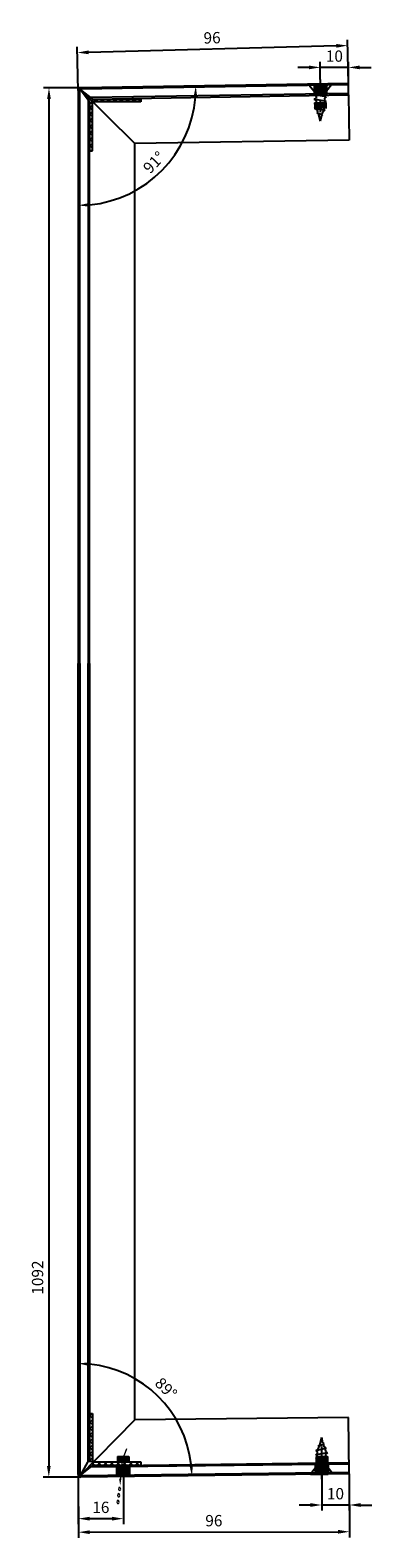
# Model space of a CAD drawing. Units: millimetres. Extents: x -1362 to 1584, y 1106 to 3071.
# Drawn here: x 1463 to 1584, y 1106 to 1640 of the extents above; entities that cross this region are included whole.
import ezdxf

# ---------------------------------------------------------------- set-up
doc = ezdxf.new("R2010")
doc.units = ezdxf.units.MM
doc.linetypes.add('DASHDOT', pattern=[25.4, 12.7, -6.35, 0, -6.35])
doc.linetypes.add('HIDDEN', pattern=[9.525, 6.35, -3.175])
doc.layers.get('0').update_dxf_attribs({"lineweight": 30})
for name, color, linetype in [('-E-CENTER', 50, 'DASHDOT'), ('-E-GUMI', 1, 'Continuous'), ('-E-SCREWS', 144, 'HIDDEN'), ('1AL', 7, 'Continuous'), ('1CN', 217, 'DASHDOT'), ('1DM', 2, 'Continuous'), ('1MB', 1, 'Continuous'), ('LA-TEXT', 3, 'Continuous'), ('TEXT', 3, 'Continuous')]:
    doc.layers.add(name, color=color, linetype=linetype)
doc.layers.add('PROFILE', color=7, linetype='Continuous', lineweight=50)
doc.layers.add('water', color=153, linetype='Continuous', lineweight=20)
doc.styles.add('EN1', font='romans', dxfattribs={"width": 0.8})
doc.dimstyles.new('Dim1-2', dxfattribs={"dimscale": 2, "dimtxt": 2, "dimasz": 2, "dimexe": 1, "dimexo": 0, "dimgap": 1, "dimtad": 1, "dimdec": 0, "dimdsep": 46, "dimtxsty": 'EN1', "dimcen": 0, "dimclrd": 256, "dimclre": 256, "dimclrt": 256, "dimadec": 0, "dimazin": 2, "dimtfac": 1, "dimtdec": 0, "dimtmove": 0, "dimatfit": 3, "dimfxl": 1, "dimtolj": 1, "dimtzin": 0, "dimarcsym": 0})

# ---------------------------------------------------------------- blocks, each defined once
blk = doc.blocks.new('ST4.2x13k')
at = {"layer": '-E-CENTER', "ltscale": 0.3}
blk.add_line((0, 1.71), (0, -13.64), dxfattribs=at)
for p, q in [((-4.01, 0), (4.01, 0)), ((-4.01, -0.2), (4.01, -0.2)), ((-1.94, -2.5), (1.94, -2.5)), ((-2.1, -6.85), (-1.45, -6.47)), ((2.1, -7.63), (-2.1, -6.85)), ((-2.1, -6.85), (-1.45, -7.22)), ((-2.03, -8.42), (-1.45, -8.08)), ((-2.03, -8.42), (1.63, -9.2)), ((-2.03, -8.42), (-1.22, -8.88)), ((-1.45, -7.22), (-1.45, -8.08)), ((-1.23, -9.99), (-0.89, -9.79)), ((-1.23, -9.99), (0.83, -10.77)), ((-1.23, -9.99), (-0.7, -10.29)), ((-1.22, -8.88), (-0.89, -9.79)), ((-0.7, -10.29), (0, -13)), ((0.96, -9.59), (0.58, -10.63)), ((0.83, -10.77), (0.58, -10.63)), ((1.63, -9.2), (0.96, -9.59)), ((1.45, -8.27), (1.19, -8.95)), ((1.63, -9.2), (1.19, -8.95)), ((2.1, -7.63), (1.45, -7.25)), ((2.1, -7.63), (1.45, -8.01)), ((1.45, -8.01), (1.45, -8.27)), ((0.44, -11), (0, -13)), ((0.83, -10.77), (0.44, -11))]:
    blk.add_line(p, q)
at = {"ltscale": 25}
for p, q in [((-4.01, 0), (-4.01, -0.2)), ((4.01, 0), (4.01, -0.2)), ((-4.01, -0.2), (-2.17, -2.39)), ((1.45, -2.54), (1.45, -2.5)), ((4.01, -0.2), (2.17, -2.39))]:
    blk.add_line(p, q, dxfattribs=at)
at = {"color": 8}
for p, q in [((-2.1, -3.7), (-1.45, -3.33)), ((-2.1, -3.7), (-1.45, -4.08)), ((2.1, -4.49), (-2.1, -3.7)), ((-2.1, -5.28), (-1.45, -4.9)), ((-2.1, -5.28), (-1.45, -5.65)), ((2.1, -6.06), (-2.1, -5.28)), ((-1.45, -2.51), (-1.45, -3.33)), ((-1.45, -4.08), (-1.45, -4.9)), ((2.1, -2.92), (-0.14, -2.5)), ((2.1, -2.92), (1.45, -2.54)), ((2.1, -2.92), (1.45, -3.3)), ((1.45, -3.3), (1.45, -4.11)), ((2.1, -4.49), (1.45, -4.11)), ((2.1, -4.49), (1.45, -4.87)), ((1.45, -4.87), (1.45, -5.68)), ((-1.45, -5.65), (-1.45, -6.47)), ((2.1, -6.06), (1.45, -5.68)), ((2.1, -6.06), (1.45, -6.44)), ((1.45, -6.44), (1.45, -7.25))]:
    blk.add_line(p, q, dxfattribs=at)
blk.add_arc((-1.94, -2.2), 0.3, 220, 270)
at = {"ltscale": 25}
blk.add_arc((1.94, -2.2), 0.3, 270, 320, dxfattribs=at)
blk = doc.blocks.new('*D27')
at = {"layer": 'Defpoints', "color": 0, "transparency": 16777216}
for p in [(1479.65, 1128.81, 0), (1495.62, 1128), (1495.62, 1113.13)]:
    blk.add_point(p, dxfattribs=at)
at = {"layer": 'TEXT', "lineweight": -2, "transparency": 16777216}
for p, q in [((1479.65, 1128.81), (1479.65, 1111.13)), ((1495.62, 1128), (1495.62, 1111.13)), ((1483.65, 1113.13), (1491.62, 1113.13))]:
    blk.add_line(p, q, dxfattribs=at)
at = {"layer": 'TEXT', "transparency": 16777216}
for points in [[(1483.65, 1113.79), (1483.65, 1112.46), (1479.65, 1113.13)], [(1491.62, 1113.79), (1491.62, 1112.46), (1495.62, 1113.13)]]:
    blk.add_solid(points, dxfattribs=at)
at = {"layer": 'TEXT', "transparency": 16777216, "insert": (1487.64, 1117.13), "char_height": 4, "attachment_point": 5, "style": 'EN1'}
blk.add_mtext('\\A1;16', dxfattribs=at)
blk = doc.blocks.new('*D28')
at = {"layer": 'Defpoints', "color": 0, "transparency": 16777216}
for p in [(1565.83, 1134.81), (1575.6, 1128.97), (1565.83, 1117.96)]:
    blk.add_point(p, dxfattribs=at)
at = {"layer": 'TEXT', "lineweight": -2, "transparency": 16777216}
for p, q in [((1565.83, 1134.81), (1565.83, 1115.96)), ((1575.6, 1128.97), (1575.6, 1115.96)), ((1561.83, 1117.96), (1557.83, 1117.96)), ((1575.6, 1117.96), (1565.83, 1117.96)), ((1579.6, 1117.96), (1583.6, 1117.96))]:
    blk.add_line(p, q, dxfattribs=at)
at = {"layer": 'TEXT', "transparency": 16777216}
for points in [[(1561.83, 1118.62), (1561.83, 1117.29), (1565.83, 1117.96)], [(1579.6, 1118.62), (1579.6, 1117.29), (1575.6, 1117.96)]]:
    blk.add_solid(points, dxfattribs=at)
at = {"layer": 'TEXT', "transparency": 16777216, "insert": (1570.72, 1121.96), "char_height": 4, "attachment_point": 5, "style": 'EN1'}
blk.add_mtext('\\A1;10', dxfattribs=at)
blk = doc.blocks.new('*D29')
at = {"layer": 'Defpoints', "color": 0, "transparency": 16777216}
for p in [(1479.65, 1618.44, 0), (1480.65, 1619.44, 0), (1575.33, 1620.94), (1500.64, 1583.51), (1479.65, 1415.72, 0)]:
    blk.add_point(p, dxfattribs=at)
at = {"layer": 'TEXT', "lineweight": -2, "transparency": 16777216}
blk.add_arc((1479.65, 1619.43), 41.6, 275.5119, 355.3958, dxfattribs=at)
at = {"layer": 'TEXT', "transparency": 16777216}
for points in [[(1520.45, 1616.11), (1521.78, 1616.07), (1521.24, 1620.09)], [(1483.68, 1577.36), (1483.61, 1578.69), (1479.65, 1577.83)]]:
    blk.add_solid(points, dxfattribs=at)
at = {"layer": 'TEXT', "transparency": 16777216, "insert": (1506.45, 1593.05), "char_height": 4, "attachment_point": 5, "rotation": 45.4538, "style": 'EN1'}
blk.add_mtext('\\A1;91°', dxfattribs=at)
blk = doc.blocks.new('*D30')
at = {"layer": 'Defpoints', "color": 0, "transparency": 16777216}
for p in [(1565.33, 1626.66), (1565.33, 1622.4), (1575.33, 1620.94)]:
    blk.add_point(p, dxfattribs=at)
at = {"layer": 'TEXT', "lineweight": -2, "transparency": 16777216}
for p, q in [((1565.33, 1622.4), (1565.33, 1628.66)), ((1575.33, 1620.94), (1575.33, 1628.66)), ((1561.33, 1626.66), (1557.33, 1626.66)), ((1575.33, 1626.66), (1565.33, 1626.66)), ((1579.33, 1626.66), (1583.33, 1626.66))]:
    blk.add_line(p, q, dxfattribs=at)
at = {"layer": 'TEXT', "transparency": 16777216}
for points in [[(1561.33, 1627.32), (1561.33, 1625.99), (1565.33, 1626.66)], [(1579.33, 1627.32), (1579.33, 1625.99), (1575.33, 1626.66)]]:
    blk.add_solid(points, dxfattribs=at)
at = {"layer": 'TEXT', "transparency": 16777216, "insert": (1570.33, 1630.66), "char_height": 4, "attachment_point": 5, "style": 'EN1'}
blk.add_mtext('\\A1;10', dxfattribs=at)
blk = doc.blocks.new('*D31')
at = {"layer": 'Defpoints', "color": 0, "transparency": 16777216}
for p in [(1479.65, 1415.72, 0), (1514.32, 1148.2), (1479.65, 1128.81), (1480.59, 1127.82, 0), (1575.1, 1128.97, 0)]:
    blk.add_point(p, dxfattribs=at)
at = {"layer": 'TEXT', "lineweight": -2, "transparency": 16777216}
blk.add_arc((1479.65, 1127.8), 40.22, 6.4004, 84.2994, dxfattribs=at)
at = {"layer": 'TEXT', "transparency": 16777216}
for points in [[(1483.62, 1167.16), (1483.68, 1168.49), (1479.65, 1168.02)], [(1520.28, 1132.33), (1518.95, 1132.25), (1519.87, 1128.3)]]:
    blk.add_solid(points, dxfattribs=at)
at = {"layer": 'TEXT', "transparency": 16777216, "insert": (1510.73, 1159.26), "char_height": 4, "attachment_point": 5, "rotation": 315.3499, "style": 'EN1'}
blk.add_mtext('\\A1;89°', dxfattribs=at)
blk = doc.blocks.new('*D32')
at = {"layer": 'Defpoints', "color": 0, "transparency": 16777216}
for p in [(1479.3, 1631.89), (1479.65, 1618.44, 0), (1575.33, 1620.94)]:
    blk.add_point(p, dxfattribs=at)
at = {"layer": 'TEXT', "lineweight": -2, "transparency": 16777216}
for p, q in [((1479.65, 1618.44), (1479.25, 1633.89)), ((1570.98, 1634.28), (1483.3, 1631.99)), ((1575.33, 1620.94), (1574.93, 1636.39))]:
    blk.add_line(p, q, dxfattribs=at)
at = {"layer": 'TEXT', "transparency": 16777216}
for points in [[(1483.28, 1632.66), (1483.32, 1631.33), (1479.3, 1631.89)], [(1570.96, 1634.95), (1571, 1633.62), (1574.98, 1634.39)]]:
    blk.add_solid(points, dxfattribs=at)
at = {"layer": 'TEXT', "transparency": 16777216, "insert": (1527.03, 1637.14), "char_height": 4, "attachment_point": 5, "rotation": 1.4968, "style": 'EN1'}
blk.add_mtext('\\A1;96', dxfattribs=at)
blk = doc.blocks.new('*D33')
at = {"layer": 'Defpoints', "color": 0, "transparency": 16777216}
for p in [(1480.65, 1619.44, 0), (1469.22, 1127.82), (1480.59, 1127.82, 0)]:
    blk.add_point(p, dxfattribs=at)
at = {"layer": 'TEXT', "lineweight": -2, "transparency": 16777216}
for p, q in [((1480.65, 1619.44), (1467.28, 1619.44)), ((1469.28, 1615.44), (1469.22, 1131.82)), ((1480.59, 1127.82), (1467.22, 1127.82))]:
    blk.add_line(p, q, dxfattribs=at)
at = {"layer": 'TEXT', "transparency": 16777216}
for points in [[(1468.61, 1615.44), (1469.94, 1615.44), (1469.28, 1619.44)], [(1468.55, 1131.82), (1469.88, 1131.82), (1469.22, 1127.82)]]:
    blk.add_solid(points, dxfattribs=at)
at = {"layer": 'TEXT', "transparency": 16777216, "insert": (1465.23, 1198.43), "char_height": 4, "attachment_point": 5, "rotation": 89.9932, "style": 'EN1'}
blk.add_mtext('\\A1;1092', dxfattribs=at)
blk = doc.blocks.new('*D34')
at = {"layer": 'Defpoints', "color": 0, "transparency": 16777216}
for p in [(1479.65, 1128.81), (1575.6, 1128.98), (1575.64, 1108.5)]:
    blk.add_point(p, dxfattribs=at)
at = {"layer": 'TEXT', "lineweight": -2, "transparency": 16777216}
for p, q in [((1479.65, 1128.81), (1479.69, 1106.34)), ((1575.6, 1128.98), (1575.64, 1106.5)), ((1483.69, 1108.35), (1571.64, 1108.49))]:
    blk.add_line(p, q, dxfattribs=at)
at = {"layer": 'TEXT', "transparency": 16777216}
for points in [[(1483.69, 1109.01), (1483.69, 1107.68), (1479.69, 1108.34)], [(1571.64, 1109.16), (1571.64, 1107.83), (1575.64, 1108.5)]]:
    blk.add_solid(points, dxfattribs=at)
at = {"layer": 'TEXT', "transparency": 16777216, "insert": (1527.66, 1112.42), "char_height": 4, "attachment_point": 5, "rotation": 0.0964, "style": 'EN1'}
blk.add_mtext('\\A1;96', dxfattribs=at)

msp = doc.modelspace()

# ---------------------------------------------------------------- hatches: boundary and pattern name
at = {"layer": '-E-GUMI'}
h = msp.add_hatch(dxfattribs=at)
h.set_pattern_fill('ANSI37', color=256, scale=0.5, angle=90)
h.set_pattern_definition([(135, (3130.528, 913.0422), (-1.122532, -1.122532), []), (225, (3130.528, 913.0422), (1.122532, -1.122532), [])])
h.paths.add_polyline_path([(1484.65, 1597.14), (1484.65, 1614.14), (1483.65, 1614.14), (1483.65, 1597.14)])
h = msp.add_hatch(dxfattribs=at)
h.set_pattern_fill('ANSI37', color=256, scale=0.5, angle=90)
h.set_pattern_definition([(135, (3130.4296, 913.0422), (-1.122532, -1.122532), []), (225, (3130.4296, 913.0422), (1.122532, -1.122532), [])])
h.paths.add_polyline_path([(1501.85, 1614.44), (1484.85, 1614.44), (1484.85, 1615.44), (1501.85, 1615.44)])
h = msp.add_hatch(dxfattribs=at)
h.set_pattern_fill('ANSI37', color=256, scale=0.5, angle=90)
h.set_pattern_definition([(135, (3130.5333, -1487.3096), (-1.122532, -1.122532), []), (225, (3130.5333, -1487.3096), (1.122532, -1.122532), [])])
h.paths.add_polyline_path([(1484.66, 1150.39), (1484.66, 1133.39), (1483.66, 1133.39), (1483.66, 1150.39)])
h = msp.add_hatch(dxfattribs=at)
h.set_pattern_fill('ANSI37', color=256, scale=0.5, angle=90)
h.set_pattern_definition([(135, (3130.435, -1487.3096), (-1.122532, -1.122532), []), (225, (3130.435, -1487.3096), (1.122532, -1.122532), [])])
h.paths.add_polyline_path([(1501.86, 1133.09), (1484.86, 1133.09), (1484.86, 1132.09), (1501.86, 1132.09)])
at = {"layer": '1CN'}
h = msp.add_hatch(color=256, dxfattribs=at)
h.dxf.hatch_style = 1
h.set_gradient(color1=(0, 255, 0), color2=(0, 255, 0), name='CYLINDER')
h.paths.add_polyline_path([(1493.53, 1132.02), (1497.53, 1132.02), (1497.53, 1128.02), (1493.53, 1128.02)])
at = {"layer": 'TEXT'}
h = msp.add_hatch(color=256, dxfattribs=at)
h.dxf.hatch_style = 1
h.set_gradient(color1=(255, 0, 255), color2=(255, 0, 255), tint=1)
h.paths.add_polyline_path([(1563.34, 1620.76), (1567.34, 1620.81), (1567.34, 1616.81), (1563.34, 1616.74)])
h = msp.add_hatch(color=256, dxfattribs=at)
h.dxf.hatch_style = 1
h.set_gradient(color1=(0, 0, 255), color2=(0, 0, 255), tint=1)
h.paths.add_polyline_path([(1567.35, 1614.09), (1563.35, 1614.09), (1563.35, 1612.09), (1567.35, 1612.09)])
h = msp.add_hatch(color=256, dxfattribs=at)
h.dxf.hatch_style = 1
h.set_gradient(color1=(0, 0, 255), color2=(0, 0, 255), tint=1)
h.paths.add_polyline_path([(1497.53, 1135.09), (1493.53, 1135.09), (1493.53, 1133.09), (1497.53, 1133.09)])
h = msp.add_hatch(color=256, dxfattribs=at)
h.dxf.hatch_style = 1
h.set_gradient(color1=(255, 0, 255), color2=(255, 0, 255), tint=1)
h.paths.add_polyline_path([(1563.84, 1132.83), (1567.84, 1132.88), (1567.84, 1128.83), (1563.84, 1128.83)])
h = msp.add_hatch(color=256, dxfattribs=at)
h.dxf.hatch_style = 1
h.set_gradient(color1=(0, 0, 255), color2=(0, 0, 255), tint=1)
h.paths.add_polyline_path([(1567.85, 1135.09), (1563.85, 1135.09), (1563.85, 1133.09), (1567.85, 1133.09)])

# ---------------------------------------------------------------- linework, layer by layer
at = {"layer": '-E-GUMI', "elevation": 0}
for points in [[(1484.65, 1597.14), (1484.65, 1614.14), (1483.65, 1614.14), (1483.65, 1597.14)], [(1501.85, 1614.44), (1484.85, 1614.44), (1484.85, 1615.44), (1501.85, 1615.44)]]:
    msp.add_lwpolyline(points, close=True, dxfattribs=at)
at = {"layer": '-E-GUMI'}
for points in [[(1484.66, 1150.39), (1484.66, 1133.39), (1483.66, 1133.39), (1483.66, 1150.39)], [(1501.86, 1133.09), (1484.86, 1133.09), (1484.86, 1132.09), (1501.86, 1132.09)]]:
    msp.add_lwpolyline(points, close=True, dxfattribs=at)
at = {"layer": '1AL', "color": 2}
for p, q in [((1479.65, 1618.44, 0), (1479.65, 1415.72, 0)), ((1480.15, 1415.72, 0), (1480.15, 1618.44, 0)), ((1483.65, 1614.43, 0), (1480.3, 1618.8, 0)), ((1480.3, 1618.8, 0), (1484.66, 1615.44, 0)), ((1575.33, 1620.94), (1480.65, 1619.44, 0)), ((1575.33, 1620.44), (1480.65, 1618.94, 0)), ((1575.33, 1617.44), (1484, 1615.95)), ((1484.65, 1615.45), (1575.33, 1616.94)), ((1575.33, 1616.94), (1575.33, 1620.94)), ((1483.15, 1615.09, 0), (1483.15, 1415.72, 0)), ((1483.65, 1415.72, 0), (1483.65, 1614.43, 0)), ((1479.65, 1128.81, 0), (1479.65, 1415.72)), ((1480.15, 1415.72), (1480.15, 1128.81, 0)), ((1483.15, 1133.58), (1483.15, 1415.72, 0)), ((1483.65, 1415.72, 0), (1483.65, 1134.47)), ((1483.65, 1134.47), (1480.3, 1128.46, 0)), ((1480.3, 1128.46, 0), (1484.6, 1131.88)), ((1575.54, 1132.47, 0), (1483.96, 1131.37, 0)), ((1484.6, 1131.88, 0), (1575.53, 1132.97, 0)), ((1575.6, 1128.98, 0), (1480.59, 1127.82, 0)), ((1575.59, 1129.48, 0), (1480.61, 1128.32, 0))]:
    msp.add_line(p, q, dxfattribs=at)
for centre, radius, start, end in [((1480.65, 1618.44, 0), 1, 90, 180), ((1480.65, 1618.44, 0), 0.5, 90, 180), ((1480.65, 1128.81, 0), 1, 180, 270.6992), ((1480.65, 1128.81, 0), 0.5, 180, 270.6992)]:
    msp.add_arc(centre, radius, start, end, dxfattribs=at)
at = {"layer": '1DM'}
msp.add_line((1575.6, 1128.98, 0), (1575.53, 1132.97, 0), dxfattribs=at)
at = {"layer": '1MB'}
for p, q in [((1499.65, 1599.74, 0), (1479.94, 1619.15, 0)), ((1575.33, 1616.94), (1575.58, 1600.94, 0)), ((1575.58, 1600.94, 0), (1499.65, 1599.74, 0)), ((1499.65, 1148.05, 0), (1499.65, 1599.74)), ((1499.65, 1148.05, 0), (1479.95, 1128.1)), ((1575.36, 1148.97, 0), (1499.65, 1148.05, 0)), ((1575.6, 1128.98, 0), (1575.36, 1148.97, 0))]:
    msp.add_line(p, q, dxfattribs=at)
at = {"layer": 'LA-TEXT', "elevation": 0}
for points in [[(1502.89, 1624.01, 0, 2, 0), (1507.16, 1624.18, 0, 0, 0), (1533.91, 1625.3, 0, 0, 0)], [(1502.89, 1124.35, 0, 2, 0), (1507.17, 1124.52, 0, 0, 0), (1533.92, 1125.64, 0, 0, 0)]]:
    msp.add_lwpolyline(points, format="xyseb", dxfattribs=at)
at = {"layer": 'PROFILE'}
for p, q in [((1567.34, 1620.81), (1567.34, 1616.81)), ((1493.53, 1132.02, 0), (1493.53, 1128.02, 0)), ((1497.53, 1132.02, 0), (1497.53, 1128.02, 0)), ((1563.84, 1132.83, 0), (1563.84, 1128.83, 0)), ((1567.84, 1132.88, 0), (1567.84, 1128.83, 0))]:
    msp.add_line(p, q, dxfattribs=at)
at = {"layer": 'TEXT'}
for p, q in [((1563.35, 1614.09), (1563.35, 1612.09)), ((1563.35, 1614.09), (1567.35, 1614.09)), ((1567.35, 1614.09), (1567.35, 1612.09)), ((1493.53, 1135.09, 0), (1493.53, 1133.09, 0)), ((1493.53, 1135.09, 0), (1497.53, 1135.09, 0)), ((1497.53, 1135.09, 0), (1497.53, 1133.09, 0)), ((1563.85, 1135.09, 0), (1563.85, 1133.09, 0)), ((1563.85, 1135.09, 0), (1567.85, 1135.09, 0)), ((1567.85, 1135.09, 0), (1567.85, 1133.09, 0))]:
    msp.add_line(p, q, dxfattribs=at)
for points in [[(1563.34, 1620.76), (1567.34, 1620.81), (1567.34, 1616.81), (1563.34, 1616.74)], [(1493.53, 1132.02), (1497.53, 1132.02), (1497.53, 1128.02), (1493.53, 1128.02)]]:
    msp.add_lwpolyline(points, close=True, dxfattribs=at)
at = {"layer": 'TEXT', "elevation": 0}
msp.add_lwpolyline([(1563.84, 1132.83), (1567.84, 1132.88), (1567.84, 1128.83), (1563.84, 1128.83)], close=True, dxfattribs=at)
at = {"layer": 'water'}
for centre, radius, start, end in [((1517.29, 1128.09, 0), 22.74, 154.5981, 182.0223), ((1493.97, 1121.25, 0), 0.395, 172.4862, 38.138), ((1493.97, 1121.25, 0), 0.395, 172.4862, 38.138), ((1495.15, 1121.1, 0), 1.59, 138.0113, 172.4862), ((1495.15, 1121.1, 0), 1.59, 138.0113, 172.4862), ((1494.28, 1123.53, 0), 0.395, 172.4862, 38.138), ((1494.28, 1123.53, 0), 0.395, 172.4862, 38.138), ((1495.46, 1123.37, 0), 1.59, 138.0113, 172.4862), ((1495.46, 1123.37, 0), 1.59, 138.0113, 172.4862), ((1495.53, 1122.48, 0), 1.59, 191.5477, 218.138), ((1495.53, 1122.48, 0), 1.59, 191.5477, 218.138), ((1495.84, 1124.76, 0), 1.59, 191.5477, 218.138), ((1495.84, 1124.76, 0), 1.59, 191.5477, 218.138), ((1493.73, 1118.9, 0), 0.395, 172.4862, 38.138), ((1493.73, 1118.9, 0), 0.395, 172.4862, 38.138), ((1494.91, 1118.74, 0), 1.59, 138.0113, 172.4862), ((1494.91, 1118.74, 0), 1.59, 138.0113, 172.4862), ((1495.29, 1120.12, 0), 1.59, 191.5477, 218.138), ((1495.29, 1120.12, 0), 1.59, 191.5477, 218.138)]:
    msp.add_arc(centre, radius, start, end, dxfattribs=at)
msp.add_solid([(1494.08, 1127.27, 0), (1494.5, 1124.77, 0), (1494.92, 1127.27, 0)], dxfattribs=at)
msp.add_solid([(1494.08, 1127.27, 0), (1494.5, 1124.77, 0), (1494.92, 1127.27, 0)], dxfattribs=at)

# ---------------------------------------------------------------- block references
at = {"layer": '-E-SCREWS'}
msp.add_blockref('ST4.2x13k', (1565.33, 1620.69), dxfattribs=at)
at = {"layer": '-E-SCREWS', "xscale": -1, "rotation": 180}
msp.add_blockref('ST4.2x13k', (1565.83, 1128.85, 0), dxfattribs=at)

# ---------------------------------------------------------------- dimensions: what is measured, and where the dimension line sits
at = {"layer": 'TEXT'}
for p1, p2, distance, picture, middle in [((1575.33, 1620.94), (1479.65, 1618.44, 0), -13.45, '*D32', (1527.03, 1637.14)), ((1479.65, 1128.81, 0), (1575.6, 1128.98, 0), -20.47, '*D34', (1527.66, 1112.42, 0))]:
    dim = msp.add_aligned_dim(p1=p1, p2=p2, distance=distance, dimstyle='Dim1-2', dxfattribs=at)
    dim.commit()
    dim.dimension.update_dxf_attribs({"geometry": picture, "text_midpoint": middle})
for base, p1, p2, picture, middle in [((1565.33, 1626.66), (1575.33, 1620.94), (1565.33, 1622.4), '*D30', (1570.33, 1630.66)), ((1565.83, 1117.96, 0), (1575.6, 1128.97, 0), (1565.83, 1134.81, 0), '*D28', (1570.72, 1121.96, 0)), ((1495.62, 1113.13, 0), (1479.65, 1128.81), (1495.62, 1128, 0), '*D27', (1487.64, 1117.13, 0))]:
    dim = msp.add_linear_dim(base=base, p1=p1, p2=p2, dimstyle='Dim1-2', dxfattribs=at)
    dim.commit()
    dim.dimension.update_dxf_attribs({"geometry": picture, "text_midpoint": middle})
dim = msp.add_linear_dim(base=(1469.22, 1127.82), p1=(1480.65, 1619.44, 0), p2=(1480.59, 1127.82, 0), angle=269.9932, text='1092', dimstyle='Dim1-2', dxfattribs=at)
dim.commit()
dim.dimension.update_dxf_attribs({"geometry": '*D33', "text_midpoint": (1469.23, 1198.42), "dimtype": 161})
for base, line1, line2, picture, middle in [((1500.64, 1583.51), ((1479.65, 1618.44, 0), (1479.65, 1415.72, 0)), ((1575.33, 1620.94), (1480.65, 1619.44, 0)), '*D29', (1506.45, 1593.05)), ((1514.32, 1148.2), ((1575.1, 1128.97, 0), (1480.59, 1127.82, 0)), ((1479.65, 1128.81), (1479.65, 1415.72, 0)), '*D31', (1510.73, 1159.26))]:
    dim = msp.add_angular_dim_2l(base=base, line1=line1, line2=line2, dimstyle='Dim1-2', dxfattribs=at)
    dim.commit()
    dim.dimension.update_dxf_attribs({"geometry": picture, "text_midpoint": middle})

doc.saveas('drawing.dxf')
